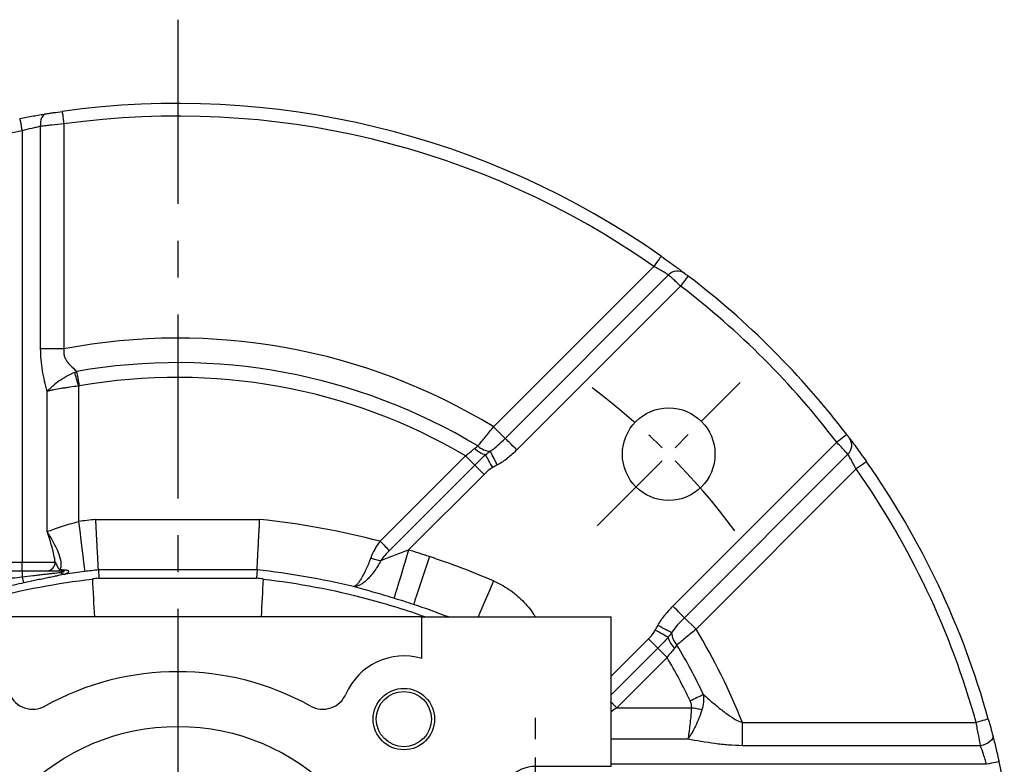
# Model space of a CAD drawing. Units: millimetres. Extents: x -28 to 1226, y -16 to 784.
# Drawn here: x 954 to 1071, y 370 to 458 of the extents above; entities that cross this region are included whole.
import ezdxf

# ---------------------------------------------------------------- set-up
doc = ezdxf.new("R2010")
doc.units = ezdxf.units.MM
doc.header["$LTSCALE"] = 17.5
doc.linetypes.add('CENTER', pattern=[2, 1.25, -0.25, 0.25, -0.25])
for name, color, linetype in [('CEN', 2, 'CENTER'), ('DIM', 3, 'Continuous'), ('MAIN', 7, 'Continuous')]:
    doc.layers.add(name, color=color, linetype=linetype)

# ---------------------------------------------------------------- blocks, each defined once
blk = doc.blocks.new('A$C29E14E4B')
at = {"layer": 'MAIN'}
for p, q in [((-51.5, 39), (-29, 39)), ((-51.5, 21.25), (-51.5, 39)), ((-29, 39), (-29, 34.06)), ((29, 39), (-29, 39)), ((29, 34.06), (29, 39)), ((29, 39), (51.5, 39)), ((51.5, 21.25), (51.5, 39)), ((-42.5, 21.25), (-51.5, 21.25)), ((51.5, 21.25), (42.5, 21.25)), ((-51.5, 12.75), (-42.5, 12.75)), ((-51.5, 4), (-51.5, 12.75)), ((42.5, 12.75), (51.5, 12.75)), ((51.5, 4), (51.5, 12.75)), ((-32.36, 3), (-51.5, 4)), ((-34.34, -12.28), (-43.5, 3.58)), ((51.5, 4), (32.36, 3)), ((43.5, 3.58), (34.34, -12.28)), ((-39, -11.09), (-39, -4.21)), ((39, -11.09), (39, -4.21)), ((-39, -21.87), (-39, -11.09)), ((-35.03, -11.09), (-39, -11.09)), ((35.03, -11.09), (39, -11.09)), ((39, -21.87), (39, -11.09)), ((-34.34, -12.28), (-34.34, -26.2)), ((34.34, -26.2), (34.34, -12.28)), ((-39, -29.82), (-39, -21.87)), ((-34.34, -21.87), (-39, -21.87)), ((34.34, -21.87), (39, -21.87)), ((39, -29.82), (39, -21.87)), ((-34.34, -27.54), (-34.34, -38.05)), ((34.34, -38.05), (34.34, -27.54)), ((-34.34, -29.82), (-39, -29.82)), ((-39, -34), (-39, -29.82)), ((34.34, -29.82), (39, -29.82)), ((39, -34), (39, -29.82)), ((-34.34, -34), (-39, -34)), ((-39, -49.16), (-39, -34)), ((34.34, -34), (39, -34)), ((39, -49.16), (39, -34)), ((-34.34, -38.05), (-34.34, -48.16)), ((34.34, -38.05), (-34.34, -38.05)), ((34.34, -38.05), (34.34, -48.16)), ((34.34, -48.16), (-34.34, -48.16)), ((39, -49.16), (-39, -49.16)), ((-39, -55.17), (-39, -49.16)), ((39, -55.17), (39, -49.16)), ((-10.5, -53.25), (-10.5, -55.17)), ((29.5, -52.75), (-10, -52.75)), ((30, -55.17), (30, -53.25)), ((-33.21, -55.17), (-39, -55.17)), ((-39, -70.83), (-39, -55.17)), ((-10.5, -55.17), (-20.79, -55.17)), ((-10.5, -55.17), (-10.5, -70.83)), ((39, -55.17), (30, -55.17)), ((30, -70.83), (30, -55.17)), ((39, -70.83), (39, -55.17)), ((-27, -59.54), (-27.63, -59.9)), ((-27.63, -59.9), (-29.37, -60.9)), ((-24.63, -60.9), (-26.37, -59.9)), ((-30, -61.27), (-30, -61.99)), ((-30, -61.99), (-30, -64.01)), ((-24, -61.27), (-24.63, -60.9)), ((-24, -61.99), (-24, -61.27)), ((-24, -64.01), (-24, -61.99)), ((-30, -64.01), (-30, -64.73)), ((-24, -64.73), (-24, -64.01)), ((-30, -64.73), (-29.37, -65.1)), ((-29.37, -65.1), (-27.63, -66.1)), ((-26.37, -66.1), (-24.63, -65.1)), ((-27, -66.46), (-26.37, -66.1)), ((-33.21, -70.83), (-39, -70.83)), ((-39, -76.84), (-39, -70.83)), ((-10.5, -70.83), (-20.79, -70.83)), ((-10.5, -70.83), (-10.5, -72.75)), ((30, -72.75), (30, -70.83)), ((39, -70.83), (30, -70.83)), ((39, -76.84), (39, -70.83)), ((-10, -73.25), (29.5, -73.25)), ((39, -76.84), (-39, -76.84)), ((-39, -91.79), (-39, -76.84)), ((39, -91.79), (39, -76.84)), ((-37.5, -77.84), (-37.5, -87.95)), ((37.5, -77.84), (-37.5, -77.84)), ((37.5, -77.84), (37.5, -87.95)), ((-37.5, -89.19), (-37.5, -87.95)), ((-37.5, -87.95), (37.5, -87.95)), ((37.5, -89.19), (37.5, -87.95)), ((-37.5, -89.19), (-43.5, -99.58)), ((43.5, -99.58), (37.5, -89.19)), ((-51.5, -100), (-35, -99.14)), ((-35, -99.14), (35, -99.14)), ((35, -99.14), (51.5, -100)), ((-51.5, -108.75), (-51.5, -100)), ((51.5, -108.75), (51.5, -100)), ((-42.5, -108.75), (-51.5, -108.75)), ((51.5, -108.75), (42.5, -108.75)), ((-39, -114.98), (-39, -110.59)), ((39, -114.98), (39, -110.59)), ((-39, -115.41), (-39, -114.98)), ((-38.74, -114.98), (-39, -114.98)), ((38.74, -114.98), (39, -114.98)), ((39, -115.41), (39, -114.98)), ((-51.5, -117.25), (-42.5, -117.25)), ((-51.5, -135), (-51.5, -117.25)), ((42.5, -117.25), (51.5, -117.25)), ((51.5, -135), (51.5, -117.25)), ((-51.5, -135), (51.5, -135))]:
    blk.add_line(p, q, dxfattribs=at)
at = {"layer": 'MAIN', "flags": 128}
for points in [[(-26.37, -59.9), (-26.6, -59.77), (-27, -59.54)], [(-29.37, -60.9), (-29.6, -61.04), (-30, -61.27)], [(-24.63, -65.1), (-24.4, -64.96), (-24, -64.73)], [(-27.63, -66.1), (-27.4, -66.23), (-27, -66.46)]]:
    blk.add_lwpolyline(points, dxfattribs=at)
at = {"layer": 'MAIN'}
for centre, radius in [((-26.87, 26.87), 3.65), ((26.87, 26.87), 3.65), ((-26.87, 26.87), 3.28), ((26.87, 26.87), 3.28), ((0, 0), 26), ((-26.87, -26.87), 3.65), ((26.87, -26.87), 3.65), ((-26.87, -26.87), 3.28), ((26.87, -26.87), 3.28), ((-27, -63), 10), ((-27, -63), 8.5)]:
    blk.add_circle(centre, radius, dxfattribs=at)
for centre, radius, start, end in [((-26.87, 26.87), 7.5, 23.3817, 106.4986), ((26.87, 26.87), 7.5, 73.5014, 156.6183), ((0, 0), 32.5, 60.9602, 119.0398), ((-17.23, 31.04), 3, 203.3817, 299.0398), ((17.23, 31.04), 3, 240.9602, 336.6183), ((-42.5, 17), 4.25, 270, 90), ((42.5, 17), 4.25, 90, 270), ((0, 0), 32.5, 174.7089, 209.0398), ((0, 0), 32.5, 330.9602, 5.2911), ((-31.04, -17.23), 3, 293.3817, 29.0398), ((31.04, -17.23), 3, 150.9602, 246.6183), ((-26.87, -26.87), 7.5, 113.3817, 336.6183), ((26.87, -26.87), 7.5, 203.3817, 66.6183), ((-17.23, -31.04), 3, 60.9602, 156.6183), ((17.23, -31.04), 3, 23.3817, 119.0398), ((0, 0), 32.5, 240.9602, 299.0398), ((-10, -53.25), 0.5, 90.0001, 179.9999), ((29.5, -53.25), 0.5, 359.9999, 90), ((-27, -63), 3.46, 90, 150), ((-27, -63), 3.46, 30, 90), ((-27, -63), 3.46, 150, 210), ((-27, -63), 3.46, 330, 30), ((-27, -63), 3.46, 210, 270), ((-27, -63), 3.46, 270, 330), ((-10, -72.75), 0.5, 180, 270), ((29.5, -72.75), 0.5, 270.0001, 360), ((-42.5, -113), 4.25, 270, 90), ((42.5, -113), 4.25, 90, 270)]:
    blk.add_arc(centre, radius, start, end, dxfattribs=at)
blk = doc.blocks.new('A$Cabbd19c9')
at = {"layer": 'CEN', "ltscale": 0.5}
blk.add_line((149.83, 116.83), (166.85, 133.85), dxfattribs=at)
blk.add_arc((100, 67), 82.5, 36.6337, 53.3663, dxfattribs=at)
at = {"layer": 'MAIN', "linetype": 'Continuous'}
for p, q in [((83.71, 137.85), (83.71, 164.28)), ((86.47, 164.57), (86.47, 137.85)), ((81.5, 163.75), (81.5, 112.5)), ((137.54, 128.59), (156.58, 147.63)), ((138.91, 127.22), (158.33, 146.63)), ((159.75, 145.31), (140.28, 125.85)), ((86.47, 137.85), (83.71, 137.85)), ((88.21, 133.42), (88.21, 117.35)), ((84.48, 116.15), (84.48, 132.81)), ((137.54, 128.59), (138.91, 127.22)), ((158.85, 107.28), (178.31, 126.75)), ((179.63, 125.33), (160.22, 105.91)), ((124.04, 114.99), (134.2, 125.15)), ((125.15, 113.89), (135.3, 124.05)), ((134.2, 125.15), (135.3, 124.05)), ((136.41, 122.94), (135.3, 124.05)), ((136.41, 122.94), (127.42, 113.96)), ((180.63, 123.58), (161.59, 104.54)), ((90.26, 117.58), (109.74, 117.58)), ((78.5, 112.5), (81.5, 112.5)), ((81.5, 111.5), (81.5, 112.5)), ((81.5, 112.5), (85.44, 112.5)), ((78.5, 111.5), (81.5, 111.5)), ((81.5, 111.5), (81.5, 110.76)), ((81.5, 111.5), (86.35, 111.5)), ((90.57, 111.59), (90.63, 110.6)), ((109.43, 111.59), (90.57, 111.59)), ((109.43, 111.59), (109.37, 110.6)), ((90.63, 110.6), (109.37, 110.6)), ((161.59, 104.54), (160.22, 105.91)), ((151.5, 98.96), (155.94, 103.41)), ((157.05, 102.3), (155.94, 103.41)), ((157.05, 102.3), (151.5, 96.76)), ((158.15, 101.2), (157.05, 102.3)), ((158.15, 101.2), (152.16, 95.21)), ((152.16, 95.21), (161.05, 95.21)), ((167.09, 90.71), (167.09, 93.47)), ((167.09, 93.47), (194.88, 93.47)), ((160.62, 91.48), (151.5, 91.48)), ((195.39, 90.71), (167.09, 90.71)), ((196.12, 88.5), (151.5, 88.5))]:
    blk.add_line(p, q, dxfattribs=at)
at = {"layer": 'MAIN', "linetype": 'Continuous', "flags": 128}
for points in [[(81.22, 165.22), (81.22, 165.19), (81.24, 165.11), (81.27, 164.97), (81.3, 164.79), (81.34, 164.57), (81.39, 164.31), (81.45, 164.03), (81.5, 163.75)], [(84.3, 165.76), (84.16, 165.71), (84.03, 165.61), (83.91, 165.47), (83.82, 165.28), (83.75, 165.06), (83.71, 164.82), (83.7, 164.55), (83.71, 164.28)], [(86.27, 166.05), (86.27, 166.02), (86.28, 165.94), (86.3, 165.8), (86.33, 165.62), (86.36, 165.39), (86.4, 165.14), (86.43, 164.86), (86.47, 164.57)], [(157.45, 148.85), (157.43, 148.83), (157.38, 148.76), (157.3, 148.65), (157.19, 148.49), (157.06, 148.31), (156.91, 148.1), (156.75, 147.87), (156.58, 147.63)], [(160.66, 146.5), (160.64, 146.48), (160.59, 146.41), (160.5, 146.3), (160.39, 146.15), (160.25, 145.97), (160.09, 145.77), (159.92, 145.54), (159.75, 145.31)], [(88.21, 133.42), (88.15, 133.64), (88.09, 133.85), (88.03, 134.07), (87.97, 134.28), (87.92, 134.48), (87.86, 134.68), (87.81, 134.88), (87.76, 135.06)], [(88.32, 133.45), (88.28, 133.68), (88.24, 133.9), (88.2, 134.13), (88.16, 134.35), (88.13, 134.57), (88.09, 134.78), (88.05, 134.98), (88.02, 135.17)], [(179.5, 127.66), (179.48, 127.64), (179.41, 127.59), (179.3, 127.5), (179.15, 127.39), (178.97, 127.25), (178.77, 127.09), (178.54, 126.92), (178.31, 126.75)], [(140.28, 125.85), (140.05, 126.08), (139.83, 126.3), (139.61, 126.52), (139.42, 126.71), (139.24, 126.88), (139.1, 127.03), (138.99, 127.14), (138.91, 127.22)], [(137.43, 123.75), (137.3, 123.98), (137.18, 124.21), (137.05, 124.42), (136.94, 124.63), (136.83, 124.82), (136.74, 124.99), (136.65, 125.14), (136.58, 125.27)], [(137.99, 124.06), (137.85, 124.31), (137.72, 124.57), (137.59, 124.81), (137.47, 125.03), (137.37, 125.24), (137.27, 125.42), (137.19, 125.57), (137.13, 125.68)], [(181.85, 124.45), (181.83, 124.43), (181.76, 124.38), (181.65, 124.3), (181.49, 124.19), (181.31, 124.06), (181.1, 123.91), (180.87, 123.75), (180.63, 123.58)], [(88.21, 117.35), (88.35, 116.23), (88.48, 115.14), (88.61, 114.14), (88.72, 113.25), (88.81, 112.51), (88.88, 111.94), (88.93, 111.57), (88.95, 111.4)], [(124.04, 114.99), (124.2, 114.84), (124.36, 114.68), (124.51, 114.53), (124.65, 114.38), (124.79, 114.24), (124.92, 114.11), (125.04, 113.99), (125.15, 113.89)], [(127.42, 113.96), (127.1, 112.88), (126.78, 111.83), (126.49, 110.86), (126.23, 110.01), (126.02, 109.29), (125.85, 108.74), (125.74, 108.38), (125.69, 108.22)], [(129.91, 113.17), (129.55, 112.1), (129.21, 111.06), (128.89, 110.1), (128.61, 109.25), (128.37, 108.54), (128.19, 108), (128.08, 107.64), (128.02, 107.49)], [(137.53, 110.28), (137.08, 109.24), (136.65, 108.24), (136.25, 107.31), (135.89, 106.48), (135.69, 106)], [(160.22, 105.91), (160.14, 105.99), (160.03, 106.1), (159.88, 106.24), (159.71, 106.42), (159.52, 106.61), (159.3, 106.83), (159.08, 107.05), (158.85, 107.28)], [(158.27, 103.58), (158.14, 103.65), (157.99, 103.74), (157.82, 103.83), (157.63, 103.94), (157.42, 104.05), (157.21, 104.18), (156.98, 104.3), (156.75, 104.43)], [(158.68, 104.13), (158.57, 104.19), (158.42, 104.27), (158.24, 104.37), (158.03, 104.47), (157.81, 104.59), (157.57, 104.72), (157.31, 104.85), (157.06, 104.99)], [(152.16, 95.21), (152, 95.37), (151.85, 95.52), (151.69, 95.67), (151.55, 95.82), (151.41, 95.96)], [(162.48, 96.78), (162.3, 96.7), (162.12, 96.61), (161.93, 96.52), (161.73, 96.42), (161.53, 96.33), (161.32, 96.23), (161.11, 96.13), (160.9, 96.03)], [(162.28, 94.97), (162.13, 95), (161.98, 95.03), (161.83, 95.06), (161.68, 95.09), (161.52, 95.12), (161.37, 95.15), (161.21, 95.18), (161.05, 95.21)], [(196.32, 93.88), (196.29, 93.87), (196.21, 93.85), (196.08, 93.81), (195.9, 93.76), (195.68, 93.7), (195.43, 93.63), (195.16, 93.55), (194.88, 93.47)], [(196.85, 91.91), (196.86, 91.74), (196.8, 91.56), (196.68, 91.37), (196.5, 91.19), (196.27, 91.03), (196, 90.89), (195.7, 90.79), (195.39, 90.71)], [(197.59, 88.83), (197.56, 88.82), (197.48, 88.8), (197.34, 88.77), (197.16, 88.73), (196.94, 88.68), (196.69, 88.63), (196.41, 88.56), (196.12, 88.5)]]:
    blk.add_lwpolyline(points, dxfattribs=at)
at = {"layer": 'MAIN', "linetype": 'Continuous'}
blk.add_circle((158.34, 125.34), 5.5, dxfattribs=at)
for centre, radius, start, end in [((100, 67), 100, 54.9384, 97.8922), ((100, 67), 98.5, 54.9384, 97.8922), ((100, 67), 98.5, 100.8254, 102.6077), ((159.39, 145.62), 1.47, 53.7339, 136.3334), ((100, 67), 100, 37.3415, 52.6585), ((100, 67), 98.5, 37.3415, 52.6585), ((100, 67), 72.13, 58.6326, 100.8079), ((100, 67), 69.21, 58.9781, 99.9666), ((100, 67), 67.46, 59.5394, 99.9666), ((178.62, 126.39), 1.47, 313.6666, 36.2661), ((137.45, 128.22), 3.08, 225.3821, 253.5895), ((137.27, 128.01), 2.33, 226.7067, 266.6648), ((100, 67), 100, 15.5917, 35.0616), ((100, 67), 98.5, 15.5917, 35.0616), ((100, 23), 95.08, 95.8784, 97.124), ((100, 23), 95.08, 75.354, 84.1216), ((100, 23), 95, 71.6498, 73.2222), ((84.45, 112.49), 0.993, 270.4072, 0.4017), ((124.64, 117.07), 4.38, 247.1743, 263.4205), ((100, 23), 95, 66.7344, 71.6498), ((85.72, 111.9), 0.4, 272.4094, 318.8252), ((86.59, 111.9), 0.802, 229.0242, 275.5063), ((86.33, 111.84), 0.345, 272.4136, 317.6653), ((100, 23), 89.09, 96.0731, 97.124), ((100, 23), 89.09, 76.4363, 83.9269), ((84.88, 111.35), 3.43, 189.8182, 202.2533), ((100, 23), 89.01, 71.6498, 73.2222), ((100, 23), 89.01, 68.821, 71.6498), ((100, 67), 72.13, 21.5343, 31.3674), ((161.22, 104.45), 3.08, 196.4105, 224.6179), ((161.01, 104.27), 2.33, 183.3352, 223.2933), ((100, 67), 69.21, 25.4844, 31.0219), ((100, 67), 67.46, 25.4844, 30.4606), ((100, 67), 100, 10.8254, 12.6077)]:
    blk.add_arc(centre, radius, start, end, dxfattribs=at)
for start_param, end_param in [(0.108641, 0.117541), (6.165645, 6.174544)]:
    blk.add_ellipse((100, 24.65), major_axis=(0, 86.46), ratio=0.999818, start_param=start_param, end_param=end_param, dxfattribs=at)
for points, knots in [([(81.22, 165.22), (81.76, 165.32), (82.3, 165.42), (83.08, 165.56), (83.34, 165.6), (83.83, 165.69), (84.07, 165.72), (84.3, 165.76)], [0, 0, 0, 0, 0.5, 0.5, 0.75, 0.75, 1, 1, 1, 1]), ([(84.3, 165.76), (84.45, 165.78), (84.6, 165.81), (84.92, 165.86), (85.08, 165.88), (85.58, 165.96), (85.92, 166), (86.27, 166.05)], [0, 0, 0, 0, 0.25, 0.25, 0.5, 0.5, 1, 1, 1, 1]), ([(83.71, 164.28), (83.55, 164.24), (83.37, 164.2), (83.02, 164.12), (82.83, 164.08), (82.27, 163.95), (81.89, 163.85), (81.5, 163.75)], [0, 0, 0, 0, 0.25, 0.25, 0.5, 0.5, 1, 1, 1, 1]), ([(86.47, 164.57), (85.98, 164.52), (85.5, 164.47), (84.8, 164.4), (84.57, 164.37), (84.13, 164.33), (83.92, 164.3), (83.71, 164.28)], [0, 0, 0, 0, 0.5, 0.5, 0.75, 0.75, 1, 1, 1, 1]), ([(157.45, 148.85), (157.77, 148.63), (158.08, 148.4), (158.69, 147.97), (158.97, 147.76), (159.35, 147.48), (159.47, 147.4), (159.68, 147.24), (159.78, 147.16), (159.96, 147.03), (160.04, 146.97), (160.17, 146.87), (160.22, 146.83), (160.26, 146.8)], [0, 0, 0, 0, 0.25, 0.25, 0.5, 0.5, 0.625, 0.625, 0.75, 0.75, 0.875, 0.875, 1, 1, 1, 1]), ([(158.33, 146.63), (158.28, 146.66), (158.2, 146.71), (157.98, 146.84), (157.84, 146.92), (157.53, 147.11), (157.35, 147.21), (156.98, 147.41), (156.78, 147.52), (156.58, 147.63)], [0, 0, 0, 0, 0.25, 0.25, 0.5, 0.5, 0.75, 0.75, 1, 1, 1, 1]), ([(159.75, 145.31), (159.58, 145.46), (159.43, 145.61), (159.12, 145.9), (158.98, 146.03), (158.72, 146.27), (158.61, 146.37), (158.44, 146.53), (158.37, 146.6), (158.33, 146.63)], [0, 0, 0, 0, 0.25, 0.25, 0.5, 0.5, 0.75, 0.75, 1, 1, 1, 1]), ([(160.26, 146.8), (160.28, 146.79), (160.34, 146.75), (160.48, 146.64), (160.57, 146.57), (160.66, 146.5)], [0, 0, 0, 0, 0.5, 0.5, 1, 1, 1, 1]), ([(84.48, 132.81), (84.27, 133.61), (84.07, 134.44), (83.86, 135.7), (83.8, 136.13), (83.73, 136.99), (83.71, 137.42), (83.71, 137.85)], [0, 0, 0, 0, 0.5, 0.5, 0.75, 0.75, 1, 1, 1, 1]), ([(86.47, 137.85), (86.45, 137.71), (86.44, 137.56), (86.46, 137.28), (86.48, 137.14), (86.56, 136.87), (86.62, 136.74), (86.75, 136.5), (86.83, 136.38), (87.07, 136.06), (87.26, 135.86), (87.64, 135.49), (87.83, 135.33), (88.02, 135.17)], [0, 0, 0, 0, 0.125, 0.125, 0.25, 0.25, 0.375, 0.375, 0.5, 0.5, 0.75, 0.75, 1, 1, 1, 1]), ([(87.76, 135.06), (87.43, 134.92), (87.12, 134.76), (86.66, 134.5), (86.51, 134.41), (86.21, 134.22), (86.06, 134.13), (85.64, 133.84), (85.38, 133.64), (85.02, 133.33), (84.9, 133.22), (84.74, 133.07), (84.68, 133.02), (84.58, 132.91), (84.53, 132.86), (84.48, 132.81)], [0, 0, 0, 0, 0.25, 0.25, 0.375, 0.375, 0.5, 0.5, 0.75, 0.75, 0.875, 0.875, 0.9375, 0.9375, 1, 1, 1, 1]), ([(88.21, 133.42), (87.85, 133.38), (87.51, 133.34), (86.99, 133.27), (86.82, 133.24), (86.49, 133.19), (86.32, 133.17), (85.85, 133.09), (85.54, 133.04), (85.12, 132.95), (84.98, 132.92), (84.79, 132.88), (84.72, 132.87), (84.6, 132.84), (84.54, 132.83), (84.48, 132.81)], [0, 0, 0, 0, 0.25, 0.25, 0.375, 0.375, 0.5, 0.5, 0.75, 0.75, 0.875, 0.875, 0.9375, 0.9375, 1, 1, 1, 1]), ([(135.67, 126.31), (135.81, 126.48), (135.95, 126.65), (136.25, 127.01), (136.4, 127.2), (136.88, 127.78), (137.21, 128.18), (137.54, 128.59)], [0, 0, 0, 0, 0.25, 0.25, 0.5, 0.5, 1, 1, 1, 1]), ([(179.5, 127.66), (179.57, 127.57), (179.64, 127.48), (179.75, 127.34), (179.79, 127.28), (179.8, 127.26)], [0, 0, 0, 0, 0.5, 0.5, 1, 1, 1, 1]), ([(137.13, 125.68), (137.46, 125.89), (137.76, 126.14), (138.35, 126.66), (138.63, 126.94), (138.91, 127.22)], [0, 0, 0, 0, 0.5, 0.5, 1, 1, 1, 1]), ([(179.63, 125.33), (179.6, 125.37), (179.53, 125.44), (179.37, 125.61), (179.27, 125.72), (179.03, 125.98), (178.9, 126.12), (178.61, 126.43), (178.46, 126.58), (178.31, 126.75)], [0, 0, 0, 0, 0.25, 0.25, 0.5, 0.5, 0.75, 0.75, 1, 1, 1, 1]), ([(179.8, 127.26), (179.86, 127.18), (179.96, 127.05), (180.23, 126.7), (180.39, 126.48), (180.76, 125.97), (180.97, 125.69), (181.4, 125.08), (181.63, 124.77), (181.85, 124.45)], [0, 0, 0, 0, 0.25, 0.25, 0.5, 0.5, 0.75, 0.75, 1, 1, 1, 1]), ([(134.2, 125.15), (134.4, 125.29), (134.58, 125.44), (134.94, 125.74), (135.11, 125.9), (135.29, 126.03)], [0, 0, 0, 0, 0.5, 0.5, 1, 1, 1, 1]), ([(135.3, 124.05), (135.52, 124.26), (135.73, 124.47), (136.15, 124.88), (136.36, 125.08), (136.58, 125.27)], [0, 0, 0, 0, 0.5, 0.5, 1, 1, 1, 1]), ([(140.28, 125.85), (139.94, 125.5), (139.58, 125.17), (138.82, 124.56), (138.42, 124.28), (137.99, 124.06)], [0, 0, 0, 0, 0.5, 0.5, 1, 1, 1, 1]), ([(180.63, 123.58), (180.52, 123.78), (180.41, 123.98), (180.2, 124.36), (180.11, 124.53), (179.92, 124.85), (179.84, 124.98), (179.71, 125.2), (179.66, 125.28), (179.63, 125.33)], [0, 0, 0, 0, 0.25, 0.25, 0.5, 0.5, 0.75, 0.75, 1, 1, 1, 1]), ([(137.43, 123.75), (137.24, 123.65), (137.06, 123.52), (136.72, 123.25), (136.56, 123.1), (136.41, 122.94)], [0, 0, 0, 0, 0.5, 0.5, 1, 1, 1, 1]), ([(84.48, 116.15), (84.72, 116.24), (84.99, 116.33), (85.55, 116.52), (85.86, 116.63), (86.49, 116.84), (86.83, 116.94), (87.51, 117.15), (87.85, 117.25), (88.21, 117.35)], [0, 0, 0, 0, 0.25, 0.25, 0.5, 0.5, 0.75, 0.75, 1, 1, 1, 1]), ([(90.57, 111.59), (90.57, 111.61), (90.57, 111.67), (90.56, 111.8), (90.56, 111.86), (90.55, 111.98), (90.55, 112.05), (90.54, 112.29), (90.53, 112.48), (90.5, 112.92), (90.49, 113.18), (90.46, 113.73), (90.45, 114.02), (90.42, 114.5), (90.41, 114.67), (90.39, 115.01), (90.39, 115.18), (90.36, 115.71), (90.34, 116.07), (90.31, 116.63), (90.3, 116.82), (90.28, 117.2), (90.27, 117.39), (90.26, 117.58)], [0, 0, 0, 0, 0.125, 0.125, 0.1875, 0.1875, 0.25, 0.25, 0.375, 0.375, 0.5, 0.5, 0.625, 0.625, 0.6875, 0.6875, 0.75, 0.75, 0.875, 0.875, 0.9375, 0.9375, 1, 1, 1, 1]), ([(109.43, 111.59), (109.43, 111.61), (109.43, 111.67), (109.44, 111.8), (109.44, 111.86), (109.45, 111.98), (109.45, 112.05), (109.46, 112.29), (109.47, 112.48), (109.5, 112.92), (109.51, 113.18), (109.54, 113.73), (109.55, 114.02), (109.58, 114.5), (109.59, 114.67), (109.61, 115.01), (109.61, 115.18), (109.64, 115.71), (109.66, 116.07), (109.69, 116.63), (109.7, 116.82), (109.72, 117.2), (109.73, 117.39), (109.74, 117.58)], [0, 0, 0, 0, 0.125, 0.125, 0.1875, 0.1875, 0.25, 0.25, 0.375, 0.375, 0.5, 0.5, 0.625, 0.625, 0.6875, 0.6875, 0.75, 0.75, 0.875, 0.875, 0.9375, 0.9375, 1, 1, 1, 1]), ([(86.02, 111.64), (86.09, 111.77), (86.13, 111.92), (86.16, 112.24), (86.16, 112.42), (86.08, 112.95), (85.96, 113.33), (85.63, 114.12), (85.43, 114.52), (85.09, 115.13), (84.97, 115.34), (84.73, 115.74), (84.61, 115.95), (84.48, 116.15)], [0, 0, 0, 0, 0.125, 0.125, 0.25, 0.25, 0.5, 0.5, 0.75, 0.75, 0.875, 0.875, 1, 1, 1, 1]), ([(85.44, 112.5), (85.37, 113.06), (85.23, 113.66), (84.99, 114.58), (84.89, 114.89), (84.7, 115.52), (84.59, 115.84), (84.48, 116.15)], [0, 0, 0, 0, 0.5, 0.5, 0.75, 0.75, 1, 1, 1, 1]), ([(124.04, 114.99), (123.81, 114.68), (123.6, 114.36), (123.23, 113.7), (123.06, 113.36), (122.94, 113.03)], [0, 0, 0, 0, 0.5, 0.5, 1, 1, 1, 1]), ([(124.14, 112.71), (124.39, 112.81), (124.66, 112.91), (125.2, 113.12), (125.47, 113.23), (126.3, 113.54), (126.86, 113.75), (127.42, 113.96)], [0, 0, 0, 0, 0.25, 0.25, 0.5, 0.5, 1, 1, 1, 1]), ([(125.15, 113.89), (124.96, 113.7), (124.78, 113.52), (124.44, 113.12), (124.28, 112.92), (124.14, 112.71)], [0, 0, 0, 0, 0.5, 0.5, 1, 1, 1, 1]), ([(85.44, 112.5), (85.51, 112.34), (85.6, 112.18), (85.72, 111.95), (85.76, 111.87), (85.83, 111.77), (85.85, 111.74), (85.9, 111.7), (85.92, 111.68), (85.96, 111.66), (85.99, 111.65), (86.02, 111.64)], [0, 0, 0, 0, 0.5, 0.5, 0.75, 0.75, 0.875, 0.875, 0.9375, 0.9375, 1, 1, 1, 1]), ([(122.94, 113.03), (122.84, 112.77), (122.75, 112.52), (122.55, 112.06), (122.46, 111.83), (122.16, 111.2), (121.97, 110.84), (121.7, 110.39), (121.61, 110.26), (121.45, 110.03), (121.37, 109.93), (121.22, 109.77), (121.14, 109.71), (121.04, 109.65), (121.01, 109.63), (120.95, 109.61), (120.92, 109.61), (120.89, 109.61)], [0, 0, 0, 0, 0.125, 0.125, 0.25, 0.25, 0.5, 0.5, 0.625, 0.625, 0.75, 0.75, 0.875, 0.875, 0.9375, 0.9375, 1, 1, 1, 1]), ([(124.14, 112.71), (124.01, 112.46), (123.88, 112.23), (123.6, 111.78), (123.46, 111.57), (123.02, 110.98), (122.73, 110.64), (122.29, 110.23), (122.15, 110.12), (121.87, 109.92), (121.74, 109.83), (121.48, 109.7), (121.35, 109.66), (121.17, 109.62), (121.12, 109.61), (121, 109.6), (120.95, 109.6), (120.89, 109.61)], [0, 0, 0, 0, 0.125, 0.125, 0.25, 0.25, 0.5, 0.5, 0.625, 0.625, 0.75, 0.75, 0.875, 0.875, 0.9375, 0.9375, 1, 1, 1, 1]), ([(81.5, 110.76), (81.95, 110.82), (82.38, 110.87), (83.03, 110.95), (83.24, 110.97), (83.66, 111.02), (84.06, 111.07), (84.44, 111.11), (84.81, 111.15), (84.98, 111.17), (85.49, 111.23), (85.79, 111.26), (86.06, 111.29)], [0, 0, 0, 0, 0.25, 0.25, 0.375, 0.375, 0.5, 0.625, 0.625, 0.75, 0.75, 1, 1, 1, 1]), ([(86.06, 111.29), (86.14, 111.3), (86.22, 111.32), (86.34, 111.34), (86.4, 111.36), (86.48, 111.4), (86.51, 111.43), (86.5, 111.46), (86.49, 111.47), (86.44, 111.49), (86.4, 111.5), (86.35, 111.5)], [0, 0, 0, 0, 0.25, 0.25, 0.5, 0.5, 0.75, 0.75, 0.875, 0.875, 1, 1, 1, 1]), ([(86.59, 111.61), (86.67, 111.61), (86.74, 111.6), (86.86, 111.56), (86.91, 111.53), (87.01, 111.45), (87.03, 111.39), (87.01, 111.29), (86.97, 111.24), (86.85, 111.16), (86.76, 111.13), (86.66, 111.1)], [0, 0, 0, 0, 0.125, 0.125, 0.25, 0.25, 0.5, 0.5, 0.75, 0.75, 1, 1, 1, 1]), ([(70.51, 106), (72.81, 106.82), (75.14, 107.54), (81.53, 109.24), (85.66, 110.02), (89.86, 110.51)], [0.2095836, 0.2095836, 0.2095836, 0.2095836, 0.5, 0.5, 1, 1, 1, 1]), ([(86.66, 111.1), (86.4, 111.04), (86.08, 110.97), (85.54, 110.85), (85.35, 110.81), (84.95, 110.73), (84.54, 110.64), (84.1, 110.55), (83.64, 110.46), (83.41, 110.41), (82.69, 110.26), (82.21, 110.15), (81.71, 110.05)], [0, 0, 0, 0, 0.25, 0.25, 0.375, 0.375, 0.5, 0.625, 0.625, 0.75, 0.75, 1, 1, 1, 1]), ([(110.14, 110.51), (114.34, 110.02), (118.47, 109.24), (124.86, 107.54), (127.19, 106.82), (129.49, 106)], [0, 0, 0, 0, 0.5, 0.5, 0.7904164, 0.7904164, 0.7904164, 0.7904164]), ([(137.53, 110.28), (137.85, 110.14), (138.16, 109.99), (138.77, 109.65), (139.07, 109.47), (139.93, 108.89), (140.46, 108.45), (141.46, 107.45), (141.98, 106.81), (142.43, 106.12), (142.51, 106)], [0, 0, 0, 0, 0.125, 0.125, 0.25, 0.25, 0.5, 0.5, 0.75, 0.8001486, 0.8001486, 0.8001486, 0.8001486]), ([(125.69, 108.22), (125.27, 108.35), (124.85, 108.48), (124.01, 108.72), (123.59, 108.85), (122.37, 109.19), (121.61, 109.41), (120.89, 109.61)], [0, 0, 0, 0, 0.25, 0.25, 0.5, 0.5, 1, 1, 1, 1]), ([(157.06, 104.99), (157.28, 105.42), (157.56, 105.82), (158.17, 106.58), (158.5, 106.94), (158.85, 107.28)], [0, 0, 0, 0, 0.5, 0.5, 1, 1, 1, 1]), ([(160.22, 105.91), (159.94, 105.63), (159.66, 105.35), (159.14, 104.76), (158.89, 104.46), (158.68, 104.13)], [0, 0, 0, 0, 0.5, 0.5, 1, 1, 1, 1]), ([(155.94, 103.41), (156.1, 103.56), (156.25, 103.72), (156.52, 104.06), (156.65, 104.24), (156.75, 104.43)], [0, 0, 0, 0, 0.5, 0.5, 1, 1, 1, 1]), ([(161.59, 104.54), (161.38, 104.38), (161.18, 104.21), (160.78, 103.88), (160.58, 103.72), (160.01, 103.24), (159.65, 102.94), (159.31, 102.67)], [0, 0, 0, 0, 0.25, 0.25, 0.5, 0.5, 1, 1, 1, 1]), ([(158.27, 103.58), (158.08, 103.37), (157.88, 103.15), (157.47, 102.73), (157.26, 102.52), (157.05, 102.3)], [0, 0, 0, 0, 0.5, 0.5, 1, 1, 1, 1]), ([(159.03, 102.29), (158.9, 102.11), (158.74, 101.94), (158.44, 101.58), (158.29, 101.4), (158.15, 101.2)], [0, 0, 0, 0, 0.5, 0.5, 1, 1, 1, 1]), ([(161.05, 95.21), (161.08, 95.35), (161.07, 95.49), (161.01, 95.77), (160.96, 95.9), (160.9, 96.03)], [0, 0, 0, 0, 0.5, 0.5, 1, 1, 1, 1]), ([(162.48, 96.78), (162.83, 96.47), (163.18, 96.17), (163.9, 95.55), (164.26, 95.25), (165.01, 94.66), (165.39, 94.38), (165.99, 93.99), (166.2, 93.86), (166.63, 93.64), (166.86, 93.55), (167.09, 93.47)], [0, 0, 0, 0, 0.25, 0.25, 0.5, 0.5, 0.75, 0.75, 0.875, 0.875, 1, 1, 1, 1]), ([(161.05, 95.21), (161.02, 94.85), (160.99, 94.51), (160.93, 93.82), (160.89, 93.49), (160.82, 92.85), (160.78, 92.55), (160.72, 92.12), (160.7, 91.98), (160.66, 91.72), (160.64, 91.6), (160.62, 91.48)], [0, 0, 0, 0, 0.25, 0.25, 0.5, 0.5, 0.75, 0.75, 0.875, 0.875, 1, 1, 1, 1]), ([(162.28, 94.97), (162.17, 94.63), (162.06, 94.3), (161.8, 93.65), (161.66, 93.34), (161.38, 92.74), (161.23, 92.46), (161, 92.07), (160.93, 91.94), (160.77, 91.7), (160.69, 91.59), (160.62, 91.48)], [0, 0, 0, 0, 0.25, 0.25, 0.5, 0.5, 0.75, 0.75, 0.875, 0.875, 1, 1, 1, 1]), ([(196.32, 93.88), (196.37, 93.7), (196.42, 93.53), (196.51, 93.19), (196.56, 93.02), (196.69, 92.52), (196.77, 92.21), (196.85, 91.91)], [0, 0, 0, 0, 0.25, 0.25, 0.5, 0.5, 1, 1, 1, 1]), ([(195.39, 90.71), (195.32, 91.12), (195.24, 91.56), (195.11, 92.26), (195.06, 92.5), (194.97, 92.99), (194.92, 93.23), (194.88, 93.47)], [0, 0, 0, 0, 0.5, 0.5, 0.75, 0.75, 1, 1, 1, 1]), ([(167.09, 90.71), (166.54, 90.71), (165.99, 90.74), (164.9, 90.83), (164.36, 90.89), (162.74, 91.11), (161.68, 91.29), (160.62, 91.48)], [0, 0, 0, 0, 0.25, 0.25, 0.5, 0.5, 1, 1, 1, 1]), ([(196.85, 91.91), (196.97, 91.45), (197.09, 90.96), (197.28, 90.18), (197.34, 89.91), (197.47, 89.37), (197.53, 89.1), (197.59, 88.83)], [0, 0, 0, 0, 0.5, 0.5, 0.75, 0.75, 1, 1, 1, 1]), ([(196.12, 88.5), (196.06, 88.7), (196, 88.89), (195.88, 89.28), (195.82, 89.47), (195.63, 90.03), (195.51, 90.38), (195.39, 90.71)], [0, 0, 0, 0, 0.25, 0.25, 0.5, 0.5, 1, 1, 1, 1])]:
    blk.add_open_spline(points, degree=3, knots=knots, dxfattribs=at)
for points in [[(87.76, 135.06), (87.85, 135.1), (87.93, 135.13), (88.02, 135.17)], [(88.32, 133.45), (88.28, 133.44), (88.25, 133.43), (88.21, 133.42)], [(135.29, 126.03), (135.42, 126.13), (135.55, 126.22), (135.67, 126.31)], [(136.58, 125.27), (136.76, 125.41), (136.95, 125.55), (137.13, 125.68)], [(137.99, 124.06), (137.8, 123.96), (137.61, 123.86), (137.43, 123.75)], [(86.02, 111.64), (86.21, 111.63), (86.4, 111.62), (86.59, 111.61)], [(88.95, 111.4), (88.18, 111.31), (87.41, 111.21), (86.66, 111.1)], [(79.17, 110.5), (79.95, 110.59), (80.72, 110.68), (81.5, 110.76)], [(81.71, 110.05), (80.94, 109.88), (80.17, 109.71), (79.4, 109.53)], [(89.86, 110.51), (89.94, 109.01), (90.01, 107.5), (90.09, 106)], [(110.14, 110.51), (110.06, 109.01), (109.99, 107.5), (109.91, 106)], [(156.75, 104.43), (156.86, 104.61), (156.96, 104.8), (157.06, 104.99)], [(158.68, 104.13), (158.55, 103.95), (158.41, 103.76), (158.27, 103.58)], [(159.31, 102.67), (159.22, 102.55), (159.13, 102.42), (159.03, 102.29)], [(162.48, 96.78), (162.52, 96.18), (162.46, 95.56), (162.28, 94.97)], [(152.16, 95.21), (151.94, 95.05), (151.72, 94.89), (151.5, 94.73)]]:
    blk.add_open_spline(points, degree=3, dxfattribs=at)

msp = doc.modelspace()

# ---------------------------------------------------------------- linework, layer by layer
at = {"layer": 'CEN'}
msp.add_line((972.31004, 458.25677), (972.31004, 208.30785), dxfattribs=at)
at = {"layer": 'CEN', "ltscale": 0.5}
msp.add_line((1014.81004, 355.30785), (1014.81004, 375.30785), dxfattribs=at)

# ---------------------------------------------------------------- block references
at = {"layer": 'DIM'}
msp.add_blockref('A$Cabbd19c9', (872.31005, 281.30785), dxfattribs=at)
at = {"layer": 'MAIN'}
msp.add_blockref('A$C29E14E4B', (972.31004, 348.30785), dxfattribs=at)

doc.saveas('drawing.dxf')
